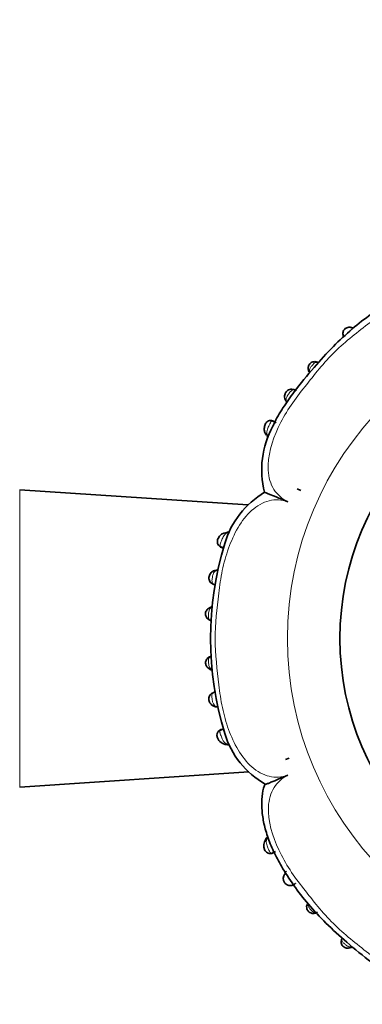
# Model space of a CAD drawing. Units: millimetres. Extents: x 0 to 834, y 0 to 1167.
# Drawn here: x 427 to 455, y 683 to 764 of the extents above; entities that cross this region are included whole.
import ezdxf
from ezdxf import colors
from ezdxf.entities.mleader import LeaderData, LeaderLine
from ezdxf.math import Vec2, Vec3

# ---------------------------------------------------------------- set-up
doc = ezdxf.new("R2010")
doc.units = ezdxf.units.MM
doc.layers.add('DV1_Défaut', color=7, linetype='Continuous')
doc.layers.add('Défaut', color=7, linetype='Continuous')

# ---------------------------------------------------------------- blocks, each defined once
blk = doc.blocks.new('_DOT')
at = {"color": 0}
blk.add_line((0, 0), (-1, 0), dxfattribs=at)
at = {"color": 0, "const_width": 0.333}
blk.add_lwpolyline([(-0.1665, 0, 1), (0.1665, 0, 1)], format="xyb", close=True, dxfattribs=at)
blk = doc.blocks.new('SE')
at = {"layer": 'DV1_Défaut', "color": 7, "linetype": 'Continuous', "lineweight": 35}
for p, q in [((454.468, 738.468), (454.217, 738.529)), ((448.071, 730.626), (447.737, 730.78)), ((449.811, 725.153), (450.103, 725.017)), ((449.811, 725.153), (450.103, 725.017)), ((445.734, 723.825), (426.85, 725.081)), ((443.437, 720.384), (443.782, 720.252)), ((443.687, 720.258), (443.577, 720.302)), ((443.108, 707.123), (443.167, 707.114)), ((443.752, 705.301), (443.404, 705.17)), ((448.834, 702.761), (449.136, 702.871)), ((448.834, 702.761), (449.136, 702.871)), ((426.85, 700.473), (445.804, 701.734)), ((447.254, 696.232), (447.199, 696.14)), ((447.676, 694.994), (448.01, 695.138)), ((448.832, 693.395), (448.783, 693.313))]:
    blk.add_line(p, q, dxfattribs=at)
at = {"layer": 'DV1_Défaut', "color": 7, "linetype": 'Continuous', "lineweight": 18}
for p, q in [((426.85, 700.473), (426.85, 725.081)), ((447.94, 695.088), (447.842, 695.048))]:
    blk.add_line(p, q, dxfattribs=at)
blk.add_circle((476.352, 712.777), 27.349, dxfattribs=at)
at = {"layer": 'DV1_Défaut', "color": 7, "linetype": 'Continuous', "lineweight": 35}
blk.add_circle((476.352, 712.777), 23, dxfattribs=at)
for centre, radius, start, end in [((451.257, 735.05), 0.521, 191.46976, 208.43469), ((451.222, 734.951), 0.734, 63.58889, 74.55815), ((451.34, 735.109), 0.542, 64.86553, 69.97959), ((454.254, 726.746), 7.377, 150.92178, 194.70704), ((447.895, 729.972), 0.728, 215.88142, 229.6612), ((450.827, 718.576), 7.302, 120.50572, 163.58535), ((444.03, 720.724), 0.823, 93.69683, 157.34949), ((444.048, 721.357), 0.209, 88.20366, 108.89831), ((444.139, 720.821), 0.751, 84.94525, 97.42914), ((469.674, 712.766), 27.024, 163.05952, 196.92066), ((443.299, 716.926), 1.52, 94.74649, 96.98056), ((443.284, 717.664), 0.787, 90.5468, 99.91475), ((442.925, 714.826), 0.598, 108.65856, 121.08233), ((442.999, 714.638), 0.801, 108.71462, 114.76281), ((442.862, 710.777), 0.551, 109.03823, 110.5396), ((442.834, 710.578), 0.429, 238.90263, 257.36167), ((443.262, 707.872), 0.765, 260.62641, 273.38154), ((443.666, 704.773), 0.497, 122.54512, 205.9328), ((450.66, 706.948), 7.139, 196.66951, 240.60015), ((444.036, 704.863), 0.873, 200.65255, 265.48608), ((444.092, 704.714), 0.731, 262.71094, 275.3345), ((444.213, 704.86), 0.841, 262.84039, 266.54634), ((447.878, 695.643), 0.838, 143.48675, 203.79343), ((448.016, 695.706), 0.93, 134.08733, 149.49317), ((449.498, 692.951), 0.803, 135.76461, 150.41923), ((449.315, 692.926), 0.651, 144.19937, 212.45424), ((451.394, 690.628), 0.773, 158.4115, 165.06116), ((451.131, 690.733), 0.701, 287.12589, 302.1561), ((451.292, 690.232), 0.196, 263.85077, 297.69608), ((454.041, 687.893), 0.729, 284.59672, 294.0902), ((454.041, 687.959), 0.791, 285.62323, 296.50335)]:
    blk.add_arc(centre, radius, start, end, dxfattribs=at)
for centre, major_axis, ratio, start_param, end_param in [((454.229, 738.122), (-0.099, -0.388), 0.656552, 3.150423, 3.188274), ((454.008, 737.942), (0.384, 0.11), 0.718686, 3.12891, 3.454245), ((449.231, 732.611), (0.335, 0.218), 0.715331, 3.117996, 3.461822), ((444.03, 721.163), (0.049, -0.397), 0.708205, 2.623196, 3.164709), ((442.78, 714.984), (0.164, -0.365), 0.686884, 2.706139, 3.154146), ((442.748, 714.654), (0.149, 0.371), 0.732276, 3.125273, 3.359182), ((442.751, 710.899), (0.152, -0.37), 0.731782, 2.919658, 3.24754), ((443.168, 707.516), (0.053, 0.396), 0.724661, 3.117958, 3.40903), ((444.005, 704.389), (0.036, 0.398), 0.717894, 3.133545, 3.633795), ((447.531, 695.937), (0.337, -0.216), 0.680154, 2.541382, 3.152597), ((451.187, 690.434), (-0.108, 0.385), 0.71797, 3.053568, 3.130357), ((453.858, 687.741), (0.384, -0.113), 0.718695, 2.827806, 3.154095)]:
    blk.add_ellipse(centre, major_axis=major_axis, ratio=ratio, start_param=start_param, end_param=end_param, dxfattribs=at)
at = {"layer": 'DV1_Défaut', "color": 7, "linetype": 'Continuous', "lineweight": 18}
for centre, major_axis, ratio, start_param, end_param in [((451.132, 735.048), (0.386, 0.103), 0.66117, 3.126437, 3.658021), ((451.317, 735.271), (-0.113, -0.384), 0.718695, 2.827806, 3.157114), ((447.594, 729.823), (0.316, 0.245), 0.710151, 3.13173, 3.650867), ((443.177, 718.04), (0.062, -0.395), 0.720918, 2.848385, 3.155726), ((442.783, 710.572), (0.167, 0.364), 0.684745, 3.140353, 3.583349), ((451.187, 690.434), (-0.108, 0.385), 0.71797, 3.130357, 3.458398), ((454.081, 687.557), (-0.103, 0.386), 0.66117, 3.140087, 3.658021)]:
    blk.add_ellipse(centre, major_axis=major_axis, ratio=ratio, start_param=start_param, end_param=end_param, dxfattribs=at)
at = {"layer": 'DV1_Défaut', "color": 7, "linetype": 'Continuous', "lineweight": 35}
for points, knots in [([(464.233, 742), (464.211, 742.01), (463.932, 742.132), (463.25, 742.23), (462.257, 742.264), (461.145, 742.113), (459.952, 741.79), (458.715, 741.284), (457.357, 740.56), (455.885, 739.613), (454.314, 738.378), (452.734, 736.904), (451.135, 735.159), (449.744, 733.449), (448.644, 731.895), (448.044, 730.902), (447.835, 730.401), (447.807, 730.332)], [0, 0, 0, 0, 0.003202, 0.048337, 0.096683, 0.149686, 0.208103, 0.271517, 0.336471, 0.422798, 0.514883, 0.614135, 0.723069, 0.844441, 0.919515, 0.990429, 1, 1, 1, 1]), ([(454.323, 738.501), (454.277, 738.515), (454.181, 738.542), (454.013, 738.525), (453.849, 738.465), (453.729, 738.37), (453.648, 738.246), (453.605, 738.12), (453.594, 737.973), (453.611, 737.889), (453.623, 737.836)], [0, 0, 0, 0, 0.115944, 0.279169, 0.401135, 0.543062, 0.641007, 0.756006, 0.869659, 1, 1, 1, 1]), ([(451.423, 735.651), (451.402, 735.659), (451.337, 735.683), (451.196, 735.686), (451.038, 735.648), (450.896, 735.563), (450.805, 735.453), (450.749, 735.327), (450.719, 735.196), (450.718, 735.057), (450.74, 734.982), (450.75, 734.95)], [0, 0, 0, 0, 0.056102, 0.198837, 0.334641, 0.451201, 0.590232, 0.667263, 0.780378, 0.918695, 1, 1, 1, 1]), ([(449.704, 733.275), (449.697, 733.28), (449.641, 733.321), (449.488, 733.391), (449.285, 733.407), (449.102, 733.36), (448.949, 733.258), (448.852, 733.132), (448.793, 732.991), (448.762, 732.83), (448.78, 732.637), (448.844, 732.47), (448.898, 732.396), (448.921, 732.365)], [0, 0, 0, 0, 0.017323, 0.155712, 0.260213, 0.363191, 0.456371, 0.549285, 0.607817, 0.698589, 0.813203, 0.932731, 1, 1, 1, 1]), ([(447.845, 730.758), (447.823, 730.771), (447.755, 730.811), (447.605, 730.821), (447.429, 730.78), (447.29, 730.682), (447.192, 730.55), (447.127, 730.404), (447.089, 730.227), (447.082, 730.008), (447.146, 729.769), (447.235, 729.646), (447.283, 729.585)], [0, 0, 0, 0, 0.039709, 0.142367, 0.234887, 0.336749, 0.407226, 0.498664, 0.58452, 0.697643, 0.868066, 1, 1, 1, 1]), ([(449.036, 724.091), (448.787, 724.194), (448.537, 724.296), (448.059, 724.491), (447.827, 724.586), (447.528, 724.708), (447.436, 724.745), (447.278, 724.809), (447.212, 724.836), (447.129, 724.869), (447.106, 724.878), (447.105, 724.879)], [0, 0, 0, 0, 0.2924064, 0.2924064, 0.5848128, 0.5848128, 0.731016, 0.731016, 0.8772191, 0.8772191, 1, 1, 1, 1]), ([(443.271, 721.041), (443.266, 721.033), (443.233, 720.976), (443.2, 720.836), (443.207, 720.651), (443.284, 720.49), (443.4, 720.37), (443.513, 720.314), (443.58, 720.296), (443.594, 720.293)], [0, 0, 0, 0, 0.025953, 0.214403, 0.422517, 0.597585, 0.768941, 0.954376, 1, 1, 1, 1]), ([(443.112, 718.429), (443.026, 718.413), (442.885, 718.382), (442.695, 718.244), (442.577, 718.084), (442.507, 717.909), (442.498, 717.731), (442.543, 717.559), (442.636, 717.416), (442.768, 717.308), (442.92, 717.241), (443.008, 717.228), (443.055, 717.222)], [0, 0, 0, 0, 0.140979, 0.271375, 0.371999, 0.458117, 0.556208, 0.637933, 0.732792, 0.819471, 0.917005, 1, 1, 1, 1]), ([(442.618, 715.339), (442.564, 715.317), (442.466, 715.274), (442.341, 715.146), (442.255, 714.998), (442.212, 714.83), (442.232, 714.665), (442.297, 714.52), (442.39, 714.407), (442.498, 714.326), (442.566, 714.299), (442.596, 714.288)], [0, 0, 0, 0, 0.122226, 0.262206, 0.372669, 0.485036, 0.616273, 0.711204, 0.815685, 0.93185, 1, 1, 1, 1]), ([(442.593, 711.257), (442.562, 711.247), (442.484, 711.22), (442.36, 711.113), (442.268, 710.97), (442.223, 710.811), (442.23, 710.664), (442.276, 710.531), (442.347, 710.412), (442.464, 710.291), (442.558, 710.24), (442.617, 710.21)], [0, 0, 0, 0, 0.074298, 0.219859, 0.337755, 0.443032, 0.564866, 0.640705, 0.736618, 0.86081, 1, 1, 1, 1]), ([(443.067, 708.337), (443.024, 708.334), (442.932, 708.324), (442.752, 708.252), (442.601, 708.117), (442.512, 707.948), (442.481, 707.782), (442.501, 707.693), (442.51, 707.656)], [0, 0, 0, 0, 0.140942, 0.365093, 0.549982, 0.735823, 0.90201, 1, 1, 1, 1]), ([(442.51, 707.656), (442.514, 707.626), (442.523, 707.561), (442.584, 707.444), (442.687, 707.308), (442.852, 707.188), (443.032, 707.127), (443.127, 707.12), (443.162, 707.118)], [0, 0, 0, 0, 0.081328, 0.211524, 0.389675, 0.621122, 0.878466, 1, 1, 1, 1]), ([(443.539, 705.253), (443.484, 705.246), (443.444, 705.226), (443.417, 705.185), (443.414, 705.179), (443.411, 705.173)], [0, 0, 0, 0, 0.862876, 0.862876, 1, 1, 1, 1]), ([(449.037, 701.462), (448.788, 701.358), (448.539, 701.254), (448.062, 701.054), (447.832, 700.957), (447.534, 700.831), (447.443, 700.793), (447.286, 700.727), (447.22, 700.699), (447.142, 700.666), (447.121, 700.656), (447.115, 700.654)], [0, 0, 0, 0, 0.2963635, 0.2963635, 0.592727, 0.592727, 0.7409088, 0.7409088, 0.8890906, 0.8890906, 1, 1, 1, 1]), ([(447.129, 700.658), (447.12, 700.636), (446.997, 700.357), (446.899, 699.674), (446.865, 698.682), (447.017, 697.57), (447.339, 696.377), (447.845, 695.14), (448.57, 693.781), (449.517, 692.31), (450.751, 690.739), (452.225, 689.159), (453.971, 687.56), (455.68, 686.169), (457.234, 685.068), (458.245, 684.46), (458.762, 684.246), (458.851, 684.209)], [0, 0, 0, 0, 0.003193, 0.048207, 0.096422, 0.149282, 0.207541, 0.270784, 0.335563, 0.421657, 0.513493, 0.612477, 0.721117, 0.842161, 0.917032, 0.987754, 1, 1, 1, 1]), ([(447.382, 696.318), (447.366, 696.313), (447.334, 696.304), (447.292, 696.279), (447.264, 696.253), (447.25, 696.234), (447.247, 696.228)], [0, 0, 0, 0, 0.267345, 0.558174, 0.871963, 1, 1, 1, 1]), ([(447.111, 695.305), (447.114, 695.297), (447.131, 695.239), (447.205, 695.132), (447.333, 695.021), (447.486, 694.968), (447.64, 694.964), (447.753, 694.995), (447.814, 695.026), (447.828, 695.033)], [0, 0, 0, 0, 0.025841, 0.21401, 0.410722, 0.591711, 0.754909, 0.9428, 1, 1, 1, 1]), ([(448.765, 692.577), (448.767, 692.573), (448.794, 692.516), (448.893, 692.429), (449.042, 692.348), (449.204, 692.32), (449.369, 692.339), (449.528, 692.403), (449.627, 692.476), (449.673, 692.508), (449.685, 692.517)], [0, 0, 0, 0, 0.008993, 0.175656, 0.317316, 0.465338, 0.610786, 0.781522, 0.95013, 1, 1, 1, 1]), ([(450.627, 690.749), (450.619, 690.727), (450.59, 690.652), (450.594, 690.5), (450.637, 690.331), (450.725, 690.185), (450.851, 690.087), (450.991, 690.034), (451.128, 690.02), (451.235, 690.029), (451.284, 690.046), (451.292, 690.049)], [0, 0, 0, 0, 0.05885, 0.226852, 0.36136, 0.48783, 0.632038, 0.739122, 0.850218, 0.978626, 1, 1, 1, 1]), ([(453.476, 687.85), (453.472, 687.84), (453.445, 687.771), (453.44, 687.616), (453.492, 687.437), (453.591, 687.293), (453.713, 687.209), (453.85, 687.16), (453.99, 687.14), (454.114, 687.15), (454.174, 687.169), (454.184, 687.172)], [0, 0, 0, 0, 0.025013, 0.21477, 0.356609, 0.478526, 0.625094, 0.701936, 0.826594, 0.974464, 1, 1, 1, 1])]:
    blk.add_open_spline(points, degree=3, knots=knots, dxfattribs=at)
at = {"layer": 'DV1_Défaut', "color": 7, "linetype": 'Continuous', "lineweight": 18}
for points, knots in [([(465.037, 740.093), (464.805, 740.559), (464.458, 740.957), (463.56, 741.511), (463.005, 741.665), (461.246, 741.757), (459.996, 741.376), (458.281, 740.57), (457.724, 740.253), (456.659, 739.562), (456.153, 739.178), (454.656, 738.002), (453.648, 737.224), (451.865, 735.429), (451.091, 734.415), (449.906, 732.922), (449.517, 732.416), (448.827, 731.357), (448.517, 730.81), (447.719, 729.107), (447.347, 727.854), (447.451, 726.106), (447.604, 725.557), (448.173, 724.656), (448.571, 724.32), (449.036, 724.091)], [0, 0, 0, 0, 0.0625, 0.0625, 0.125, 0.125, 0.25, 0.25, 0.3125, 0.3125, 0.375, 0.375, 0.5, 0.5, 0.625, 0.625, 0.6875, 0.6875, 0.75, 0.75, 0.875, 0.875, 0.9375, 0.9375, 1, 1, 1, 1]), ([(451.509, 735.611), (451.471, 735.621), (451.432, 735.623), (451.393, 735.618), (451.355, 735.613), (451.317, 735.6), (451.278, 735.578), (451.243, 735.558), (451.207, 735.53), (451.172, 735.498), (451.141, 735.47), (451.109, 735.437), (451.078, 735.403), (451.045, 735.366), (451.013, 735.326), (450.983, 735.287), (450.961, 735.256), (450.94, 735.226), (450.921, 735.196), (450.897, 735.157), (450.876, 735.118), (450.861, 735.08), (450.838, 735.026), (450.826, 734.973), (450.824, 734.923), (450.822, 734.892), (450.824, 734.862), (450.83, 734.832)], [0, 0, 0, 0, 0.130215, 0.130215, 0.130215, 0.255544, 0.255544, 0.255544, 0.368695, 0.368695, 0.368695, 0.467416, 0.467416, 0.467416, 0.573208, 0.573208, 0.573208, 0.653044, 0.653044, 0.653044, 0.757118, 0.757118, 0.757118, 0.907711, 0.907711, 0.907711, 1, 1, 1, 1]), ([(449.691, 733.283), (449.645, 733.312), (449.597, 733.331), (449.549, 733.336), (449.507, 733.341), (449.464, 733.335), (449.421, 733.317), (449.385, 733.302), (449.349, 733.278), (449.313, 733.246), (449.281, 733.218), (449.247, 733.183), (449.214, 733.144), (449.179, 733.104), (449.144, 733.059), (449.111, 733.013), (449.082, 732.975), (449.055, 732.935), (449.03, 732.897), (448.998, 732.846), (448.97, 732.795), (448.948, 732.747), (448.932, 732.711), (448.919, 732.675), (448.91, 732.641), (448.895, 732.578), (448.895, 732.519), (448.907, 732.464), (448.915, 732.425), (448.929, 732.389), (448.948, 732.353), (448.953, 732.345), (448.957, 732.337), (448.962, 732.329)], [0, 0, 0, 0, 0.129381, 0.129381, 0.129381, 0.242171, 0.242171, 0.242171, 0.334138, 0.334138, 0.334138, 0.417114, 0.417114, 0.417114, 0.503809, 0.503809, 0.503809, 0.576462, 0.576462, 0.576462, 0.673055, 0.673055, 0.673055, 0.746639, 0.746639, 0.746639, 0.883674, 0.883674, 0.883674, 0.978248, 0.978248, 0.978248, 1, 1, 1, 1]), ([(447.641, 730.693), (447.641, 730.693), (447.641, 730.693), (447.641, 730.693), (447.638, 730.689), (447.636, 730.686), (447.633, 730.682), (447.631, 730.679), (447.628, 730.675), (447.626, 730.671), (447.603, 730.636), (447.579, 730.593), (447.555, 730.546), (447.534, 730.505), (447.512, 730.46), (447.49, 730.414), (447.466, 730.363), (447.442, 730.31), (447.42, 730.259), (447.395, 730.2), (447.372, 730.142), (447.353, 730.086), (447.329, 730.011), (447.312, 729.939), (447.305, 729.873), (447.296, 729.79), (447.305, 729.714), (447.327, 729.646), (447.345, 729.594), (447.37, 729.545), (447.402, 729.5)], [0, 0, 0, 0, 0.000038, 0.000038, 0.000038, 0.011913, 0.011913, 0.011913, 0.023367, 0.023367, 0.023367, 0.134774, 0.134774, 0.134774, 0.232239, 0.232239, 0.232239, 0.34027, 0.34027, 0.34027, 0.463227, 0.463227, 0.463227, 0.630092, 0.630092, 0.630092, 0.841219, 0.841219, 0.841219, 1, 1, 1, 1]), ([(447.896, 730.736), (447.851, 730.771), (447.806, 730.787), (447.72, 730.777), (447.679, 730.749), (447.641, 730.693)], [0, 0, 0, 0, 0.5, 0.5, 1, 1, 1, 1]), ([(449.036, 724.091), (448.542, 724.257), (448.013, 724.293), (446.985, 724.048), (446.483, 723.763), (445.165, 722.571), (444.557, 721.42), (443.918, 719.64), (443.748, 719.022), (443.485, 717.776), (443.399, 717.146), (443.171, 715.251), (443.01, 713.984), (443.022, 711.456), (443.192, 710.197), (443.409, 708.306), (443.493, 707.674), (443.754, 706.438), (443.922, 705.835), (444.345, 704.667), (444.602, 704.098), (445.242, 703.028), (445.62, 702.539), (446.492, 701.765), (446.994, 701.485), (448.018, 701.252), (448.544, 701.294), (449.037, 701.462)], [0, 0, 0, 0, 0.0625, 0.0625, 0.125, 0.125, 0.25, 0.25, 0.3125, 0.3125, 0.375, 0.375, 0.5, 0.5, 0.625, 0.625, 0.6875, 0.6875, 0.75, 0.75, 0.8125, 0.8125, 0.875, 0.875, 0.9375, 0.9375, 1, 1, 1, 1]), ([(444.127, 721.525), (444.039, 721.51), (443.959, 721.479), (443.815, 721.37), (443.752, 721.291), (443.639, 721.091), (443.588, 720.967), (443.518, 720.782), (443.496, 720.721), (443.459, 720.608), (443.443, 720.556), (443.435, 720.513)], [0, 0, 0, 0, 0.25, 0.25, 0.5, 0.5, 0.75, 0.75, 0.875, 0.875, 1, 1, 1, 1]), ([(444.189, 721.533), (444.189, 721.533), (444.189, 721.533), (444.189, 721.533), (444.168, 721.531), (444.147, 721.528), (444.127, 721.525)], [0, 0, 0, 0, 0.000643, 0.000643, 0.000643, 1, 1, 1, 1]), ([(443.435, 720.513), (443.422, 720.445), (443.429, 720.397), (443.48, 720.329), (443.521, 720.309), (443.577, 720.302)], [0, 0, 0, 0, 0.5, 0.5, 1, 1, 1, 1]), ([(443.2, 718.431), (443.185, 718.428), (443.171, 718.425), (443.157, 718.422), (443.117, 718.411), (443.08, 718.395), (443.045, 718.374), (443.002, 718.347), (442.963, 718.31), (442.931, 718.262), (442.919, 718.245), (442.908, 718.227), (442.898, 718.207), (442.881, 718.175), (442.867, 718.139), (442.854, 718.1), (442.838, 718.054), (442.825, 718.001), (442.813, 717.947), (442.805, 717.909), (442.798, 717.869), (442.791, 717.829), (442.781, 717.77), (442.773, 717.71), (442.768, 717.655), (442.763, 717.604), (442.761, 717.555), (442.763, 717.512), (442.765, 717.464), (442.773, 717.422), (442.787, 717.387), (442.804, 717.345), (442.83, 717.312), (442.862, 717.288), (442.912, 717.249), (442.98, 717.228), (443.056, 717.22), (443.056, 717.22), (443.056, 717.22), (443.056, 717.22)], [0, 0, 0, 0, 0.031525, 0.031525, 0.031525, 0.122725, 0.122725, 0.122725, 0.23868, 0.23868, 0.23868, 0.28013, 0.28013, 0.28013, 0.346551, 0.346551, 0.346551, 0.42711, 0.42711, 0.42711, 0.483724, 0.483724, 0.483724, 0.568387, 0.568387, 0.568387, 0.646415, 0.646415, 0.646415, 0.733133, 0.733133, 0.733133, 0.837564, 0.837564, 0.837564, 0.999972, 0.999972, 0.999972, 1, 1, 1, 1]), ([(442.737, 715.362), (442.723, 715.355), (442.709, 715.347), (442.696, 715.338), (442.652, 715.308), (442.614, 715.269), (442.583, 715.22), (442.572, 715.202), (442.561, 715.183), (442.552, 715.163), (442.539, 715.134), (442.527, 715.102), (442.517, 715.068), (442.501, 715.013), (442.49, 714.951), (442.481, 714.888), (442.477, 714.861), (442.474, 714.834), (442.472, 714.807), (442.467, 714.759), (442.464, 714.711), (442.464, 714.667), (442.463, 714.619), (442.465, 714.574), (442.471, 714.533), (442.477, 714.487), (442.488, 714.447), (442.504, 714.413), (442.524, 714.37), (442.554, 714.335), (442.589, 714.309), (442.61, 714.292), (442.635, 714.279), (442.661, 714.268)], [0, 0, 0, 0, 0.044424, 0.044424, 0.044424, 0.192932, 0.192932, 0.192932, 0.245648, 0.245648, 0.245648, 0.320837, 0.320837, 0.320837, 0.441873, 0.441873, 0.441873, 0.492603, 0.492603, 0.492603, 0.581456, 0.581456, 0.581456, 0.675925, 0.675925, 0.675925, 0.781985, 0.781985, 0.781985, 0.917115, 0.917115, 0.917115, 1, 1, 1, 1]), ([(442.662, 711.284), (442.655, 711.281), (442.648, 711.277), (442.64, 711.274), (442.595, 711.25), (442.556, 711.218), (442.528, 711.175), (442.508, 711.143), (442.492, 711.105), (442.483, 711.062), (442.474, 711.022), (442.47, 710.977), (442.469, 710.929), (442.468, 710.885), (442.47, 710.838), (442.473, 710.791), (442.477, 710.742), (442.482, 710.692), (442.489, 710.644), (442.496, 710.603), (442.503, 710.563), (442.513, 710.525), (442.524, 710.48), (442.537, 710.438), (442.554, 710.401), (442.581, 710.338), (442.618, 710.287), (442.662, 710.249), (442.668, 710.243), (442.675, 710.238), (442.681, 710.232), (442.7, 710.218), (442.719, 710.206), (442.739, 710.195)], [0, 0, 0, 0, 0.024225, 0.024225, 0.024225, 0.178397, 0.178397, 0.178397, 0.289842, 0.289842, 0.289842, 0.390041, 0.390041, 0.390041, 0.480287, 0.480287, 0.480287, 0.572926, 0.572926, 0.572926, 0.652405, 0.652405, 0.652405, 0.748062, 0.748062, 0.748062, 0.911616, 0.911616, 0.911616, 0.935434, 0.935434, 0.935434, 1, 1, 1, 1]), ([(443.073, 708.341), (443.06, 708.34), (443.046, 708.338), (443.033, 708.337), (442.963, 708.327), (442.901, 708.306), (442.854, 708.269), (442.821, 708.244), (442.795, 708.211), (442.779, 708.168), (442.765, 708.132), (442.757, 708.089), (442.755, 708.04), (442.753, 707.997), (442.754, 707.948), (442.759, 707.896), (442.764, 707.842), (442.772, 707.782), (442.781, 707.724), (442.786, 707.69), (442.792, 707.656), (442.799, 707.622), (442.809, 707.569), (442.821, 707.518), (442.835, 707.472), (442.847, 707.433), (442.861, 707.396), (442.876, 707.363), (442.909, 707.293), (442.951, 707.239), (443, 707.201), (443.003, 707.198), (443.007, 707.196), (443.01, 707.193), (443.042, 707.171), (443.077, 707.154), (443.114, 707.142), (443.139, 707.134), (443.165, 707.128), (443.192, 707.123)], [0, 0, 0, 0, 0.027684, 0.027684, 0.027684, 0.176376, 0.176376, 0.176376, 0.278443, 0.278443, 0.278443, 0.36367, 0.36367, 0.36367, 0.439592, 0.439592, 0.439592, 0.520804, 0.520804, 0.520804, 0.568177, 0.568177, 0.568177, 0.643618, 0.643618, 0.643618, 0.708071, 0.708071, 0.708071, 0.84709, 0.84709, 0.84709, 0.856548, 0.856548, 0.856548, 0.942384, 0.942384, 0.942384, 1, 1, 1, 1]), ([(443.407, 705.037), (443.407, 705.037), (443.407, 705.037), (443.407, 705.037), (443.412, 705.012), (443.42, 704.985), (443.428, 704.956), (443.442, 704.91), (443.46, 704.859), (443.478, 704.807), (443.499, 704.749), (443.522, 704.687), (443.546, 704.627), (443.566, 704.576), (443.586, 704.525), (443.608, 704.477), (443.646, 704.392), (443.688, 704.316), (443.733, 704.254), (443.762, 704.213), (443.793, 704.178), (443.826, 704.149), (443.867, 704.113), (443.911, 704.086), (443.957, 704.066), (444.005, 704.045), (444.055, 704.032), (444.108, 704.025)], [0, 0, 0, 0, 0.000037, 0.000037, 0.000037, 0.067774, 0.067774, 0.067774, 0.176751, 0.176751, 0.176751, 0.297097, 0.297097, 0.297097, 0.400557, 0.400557, 0.400557, 0.585149, 0.585149, 0.585149, 0.704025, 0.704025, 0.704025, 0.850559, 0.850559, 0.850559, 1, 1, 1, 1]), ([(449.037, 701.462), (448.571, 701.23), (448.172, 700.883), (447.618, 699.985), (447.465, 699.429), (447.373, 697.671), (447.753, 696.421), (448.56, 694.706), (448.876, 694.149), (449.567, 693.084), (449.951, 692.578), (451.127, 691.081), (451.906, 690.073), (453.701, 688.289), (454.714, 687.516), (456.207, 686.331), (456.714, 685.942), (457.772, 685.252), (458.319, 684.941), (460.023, 684.144), (461.276, 683.772), (463.024, 683.876), (463.572, 684.029), (464.474, 684.598), (464.809, 684.996), (465.038, 685.461)], [0, 0, 0, 0, 0.0625, 0.0625, 0.125, 0.125, 0.25, 0.25, 0.3125, 0.3125, 0.375, 0.375, 0.5, 0.5, 0.625, 0.625, 0.6875, 0.6875, 0.75, 0.75, 0.875, 0.875, 0.9375, 0.9375, 1, 1, 1, 1]), ([(447.335, 696.244), (447.304, 696.189), (447.282, 696.13), (447.269, 696.068), (447.255, 695.997), (447.254, 695.92), (447.267, 695.836), (447.277, 695.77), (447.295, 695.699), (447.32, 695.626), (447.338, 695.57), (447.361, 695.512), (447.385, 695.455), (447.405, 695.407), (447.426, 695.359), (447.448, 695.313), (447.469, 695.268), (447.49, 695.224), (447.511, 695.185), (447.534, 695.141), (447.557, 695.102), (447.581, 695.072), (447.604, 695.041), (447.628, 695.019), (447.652, 695.007), (447.67, 694.999), (447.688, 694.994), (447.707, 694.994), (447.75, 694.993), (447.796, 695.012), (447.842, 695.048), (447.842, 695.048), (447.842, 695.048), (447.842, 695.048)], [0, 0, 0, 0, 0.130135, 0.130135, 0.130135, 0.277409, 0.277409, 0.277409, 0.394305, 0.394305, 0.394305, 0.483036, 0.483036, 0.483036, 0.557386, 0.557386, 0.557386, 0.631193, 0.631193, 0.631193, 0.714264, 0.714264, 0.714264, 0.798839, 0.798839, 0.798839, 0.858557, 0.858557, 0.858557, 0.999971, 0.999971, 0.999971, 1, 1, 1, 1]), ([(447.382, 696.318), (447.382, 696.318), (447.382, 696.318), (447.382, 696.318), (447.365, 696.294), (447.35, 696.27), (447.335, 696.244)], [0, 0, 0, 0, 0.000474, 0.000474, 0.000474, 1, 1, 1, 1]), ([(450.705, 690.868), (450.703, 690.856), (450.702, 690.843), (450.701, 690.83), (450.698, 690.8), (450.7, 690.769), (450.705, 690.737), (450.714, 690.679), (450.736, 690.617), (450.77, 690.554), (450.787, 690.523), (450.806, 690.492), (450.828, 690.46), (450.854, 690.422), (450.884, 690.383), (450.915, 690.345), (450.942, 690.312), (450.97, 690.28), (450.998, 690.251), (451.031, 690.218), (451.064, 690.187), (451.096, 690.163), (451.132, 690.136), (451.168, 690.115), (451.203, 690.102), (451.247, 690.085), (451.292, 690.08), (451.335, 690.085), (451.349, 690.086), (451.362, 690.089), (451.376, 690.092)], [0, 0, 0, 0, 0.039201, 0.039201, 0.039201, 0.132886, 0.132886, 0.132886, 0.306077, 0.306077, 0.306077, 0.389296, 0.389296, 0.389296, 0.49263, 0.49263, 0.49263, 0.583519, 0.583519, 0.583519, 0.688686, 0.688686, 0.688686, 0.804962, 0.804962, 0.804962, 0.952788, 0.952788, 0.952788, 1, 1, 1, 1]), ([(453.518, 687.934), (453.515, 687.919), (453.512, 687.904), (453.51, 687.889), (453.506, 687.846), (453.51, 687.801), (453.527, 687.756), (453.54, 687.721), (453.561, 687.685), (453.588, 687.649), (453.612, 687.616), (453.643, 687.583), (453.676, 687.55), (453.705, 687.522), (453.737, 687.493), (453.77, 687.466), (453.798, 687.443), (453.826, 687.42), (453.855, 687.399), (453.903, 687.364), (453.952, 687.333), (453.998, 687.309), (454.029, 687.293), (454.06, 687.28), (454.089, 687.271), (454.147, 687.252), (454.203, 687.245), (454.256, 687.249), (454.27, 687.25), (454.284, 687.252), (454.297, 687.255)], [0, 0, 0, 0, 0.05006, 0.05006, 0.05006, 0.197314, 0.197314, 0.197314, 0.313099, 0.313099, 0.313099, 0.417173, 0.417173, 0.417173, 0.50725, 0.50725, 0.50725, 0.582701, 0.582701, 0.582701, 0.710861, 0.710861, 0.710861, 0.794016, 0.794016, 0.794016, 0.957398, 0.957398, 0.957398, 1, 1, 1, 1])]:
    blk.add_open_spline(points, degree=3, knots=knots, dxfattribs=at)
at = {"layer": 'DV1_Défaut', "color": 7, "linetype": 'Continuous', "lineweight": 35}
for points in [[(444.189, 721.533), (444.144, 721.561), (444.094, 721.572), (444.047, 721.565)], [(442.716, 714.248), (442.677, 714.252), (442.64, 714.267), (442.608, 714.291)], [(442.719, 711.304), (442.68, 711.3), (442.643, 711.285), (442.61, 711.261)], [(444.162, 704.02), (444.118, 703.994), (444.07, 703.983), (444.023, 703.987)]]:
    blk.add_open_spline(points, degree=3, dxfattribs=at)
at = {"layer": 'DV1_Défaut', "color": 7, "linetype": 'Continuous', "lineweight": 18}
blk.add_open_spline([(443.411, 705.173), (443.396, 705.139), (443.394, 705.095), (443.407, 705.037)], degree=3, dxfattribs=at)

msp = doc.modelspace()

# ---------------------------------------------------------------- block references
at = {"layer": 'Défaut'}
msp.add_blockref('SE', (0, 0), dxfattribs=at)

# ---------------------------------------------------------------- leaders
at = {"layer": 'Défaut', "color": 7, "linetype": 'Continuous', "lineweight": 18}
ml = msp.add_multileader_mtext('Standard', dxfattribs=at)
ml.set_content('{\\pxsm0.9;\\fSolid Edge ISO|b1||i0||c0|p34;\\W1.;16/05/2017\\P}', color=256)
ml.set_leader_properties()
ml.set_arrow_properties(name='DOT')
ml.build(insert=Vec2(0, 0))
ml.multileader.update_dxf_attribs({"leader_type": 0, "dogleg_length": 0, "arrow_head_size": 12})
ctx = ml.context
ctx.base_point, ctx.char_height, ctx.arrow_head_size, ctx.landing_gap_size = Vec3(656.602, 1156.973), 12, 12, 4.2
notes = []
notes.append((ctx, [(0, (0, 0, 0), (0, 0), (1, 0), 1, [])]))
ctx.mtext.insert = Vec3(658.602, 1163.093)
for ctx, leaders in notes:
    for number, flags, end, landing, length, lines in leaders:
        leader = LeaderData()
        leader.index, (leader.has_last_leader_line, leader.has_dogleg_vector, leader.attachment_direction) = number, flags
        leader.last_leader_point, leader.dogleg_vector, leader.dogleg_length = Vec3(end), Vec3(landing), length
        for number, points, colour, breaks in lines:
            line = LeaderLine()
            line.index, line.vertices, line.color, line.breaks = number, Vec3.list(points), colors.encode_raw_color(colour), breaks
            leader.lines.append(line)
        ctx.leaders.append(leader)

doc.saveas('drawing.dxf')
